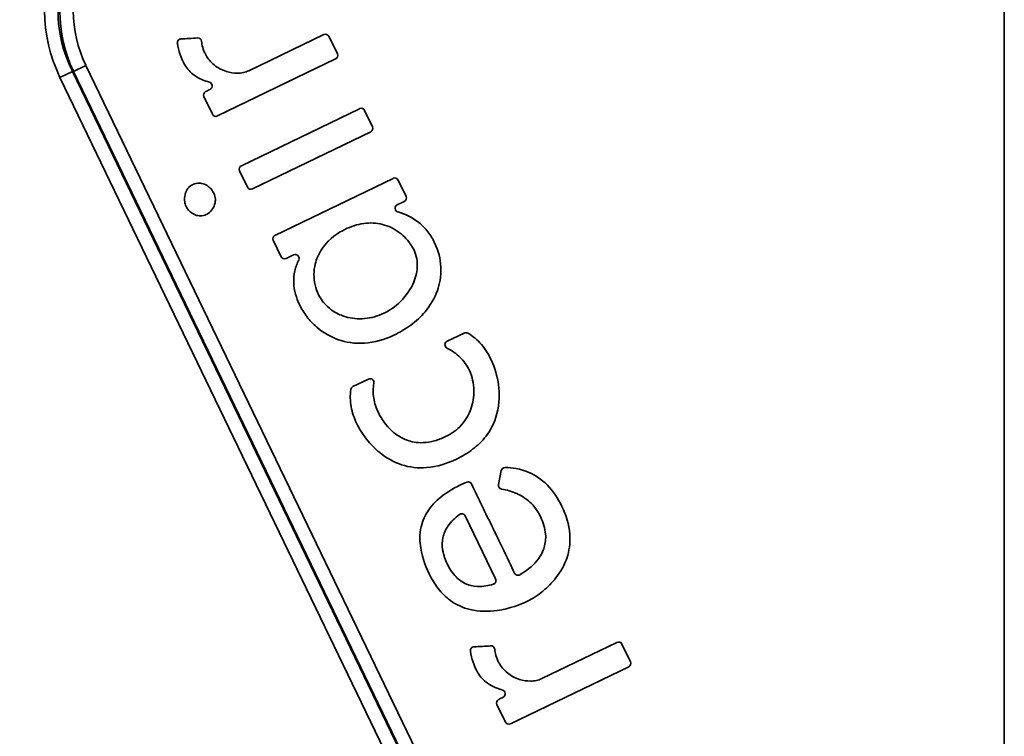
# Model space of a CAD drawing. Units: millimetres. Extents: x 0 to 1682, y 0 to 1188.
# Drawn here: x 327 to 450, y 739 to 828 of the extents above; entities that cross this region are included whole.
import ezdxf

# ---------------------------------------------------------------- set-up
doc = ezdxf.new("R2010")
doc.units = ezdxf.units.MM
doc.header["$LTSCALE"] = 2
for name, color, linetype, lineweight in [('Dimensions(DIN)', 7, 'Continuous', 18), ('Visible Edges(DIN)', 7, 'Continuous', 35), ('Visible Tangent Edges(DIN)', 7, 'Continuous', 35)]:
    doc.layers.add(name, color=color, linetype=linetype, lineweight=lineweight)
doc.styles.add('ISO-35BigText', font='arial.ttf')
doc.dimstyles.new('MLA-STYLEBigText', dxfattribs={"dimscale": 2, "dimtxt": 6.5, "dimasz": 6, "dimexe": 1.5, "dimexo": 1.5, "dimgap": 0.7, "dimtad": 1, "dimdec": 1, "dimrnd": 1e-08, "dimzin": 12, "dimtxsty": 'ISO-35BigText', "dimcen": 0.09, "dimdle": 10, "dimclrd": 174, "dimclre": 174, "dimclrt": 174, "dimadec": 1, "dimazin": 3, "dimtfac": 0.384615, "dimtmove": 0, "dimatfit": 3, "dimfxl": 1, "dimtolj": 1, "dimlwd": 15, "dimlwe": 15, "dimarcsym": 0})

# ---------------------------------------------------------------- blocks, each defined once
blk = doc.blocks.new('*D4')
at = {"layer": 'Defpoints', "color": 0, "linetype": 'Continuous', "transparency": 16777216}
for p in [(225.28, 1012.15), (361.28, 1012.15), (361.28, 646.15)]:
    blk.add_point(p, dxfattribs=at)
at = {"layer": 'Dimensions(DIN)', "color": 174, "linetype": 'Continuous', "lineweight": 15, "true_color": 0x0000a0, "transparency": 16777216}
for p, q in [((358.28, 1012.15), (222.28, 1012.15)), ((225.28, 658.15), (225.28, 1000.15)), ((358.28, 646.15), (222.28, 646.15))]:
    blk.add_line(p, q, dxfattribs=at)
at = {"layer": 'Dimensions(DIN)', "color": 174, "linetype": 'Continuous', "true_color": 0x0000a0, "transparency": 16777216}
for points in [[(223.28, 1000.15), (227.28, 1000.15), (225.28, 1012.15)], [(223.28, 658.15), (227.28, 658.15), (225.28, 646.15)]]:
    blk.add_solid(points, dxfattribs=at)
at = {"layer": 'Dimensions(DIN)', "color": 174, "linetype": 'Continuous', "lineweight": 18, "true_color": 0x0000a0, "transparency": 16777216, "insert": (210.6, 814.79), "char_height": 13, "attachment_point": 1, "rotation": 90, "style": 'ISO-35BigText'}
blk.add_mtext('\\A1;366', dxfattribs=at)

msp = doc.modelspace()

# ---------------------------------------------------------------- linework, layer by layer
at = {"layer": 'Visible Edges(DIN)'}
for p, q in [((449.54, 1010.55), (449.54, 647.75)), ((364.54, 826.22), (355.17, 821.7)), ((366.23, 823.79), (365.17, 826)), ((351.25, 816.05), (366.01, 823.17)), ((331.57, 820.87), (386.13, 707.77)), ((349.56, 818.47), (350.62, 816.27)), ((369, 816.96), (354.24, 809.84)), ((370.62, 814.7), (369.63, 816.74)), ((355.64, 806.95), (370.4, 814.07)), ((354.02, 809.21), (355.01, 807.17)), ((373.2, 808.26), (358.44, 801.14)), ((374.81, 806), (373.82, 808.04)), ((373.71, 804.95), (374.59, 805.38)), ((358.22, 800.52), (359.2, 798.47)), ((359.83, 798.26), (360.76, 798.7)), ((382.09, 788.94), (379.93, 787.91)), ((370.14, 783.2), (368.18, 782.25)), ((386.71, 771.77), (386.36, 770.01)), ((382.21, 766.11), (386, 758.24)), ((401.15, 750.3), (391.78, 745.78)), ((402.84, 747.88), (401.78, 750.08)), ((387.86, 740.13), (402.63, 747.25)), ((386.17, 742.56), (387.24, 740.35))]:
    msp.add_line(p, q, dxfattribs=at)
for centre, radius, start, end in [((346.71, 825.2), 0.47, 92.0481, 190.0383), ((348.81, 825.32), 0.47, 6.1577, 94.8073), ((364.74, 825.79), 0.47, 25.75, 115.75), ((365.81, 823.59), 0.47, 295.75, 25.75), ((350.12, 819.81), 0.48, 296.0626, 74.3103), ((349.98, 818.68), 0.47, 116.378, 205.75), ((369.21, 816.54), 0.47, 25.75, 115.75), ((351.04, 816.47), 0.47, 205.75, 295.75), ((370.19, 814.49), 0.47, 295.75, 25.75), ((354.45, 809.41), 0.47, 115.75, 205.75), ((373.4, 807.84), 0.47, 25.75, 115.75), ((355.43, 807.37), 0.47, 205.75, 295.75), ((374.39, 805.8), 0.47, 295.75, 25.75), ((373.92, 804.52), 0.48, 115.75, 253.957), ((358.64, 800.72), 0.47, 115.75, 205.75), ((359.62, 798.68), 0.47, 205.75, 295.75), ((360.97, 798.27), 0.48, 333.6069, 115.75), ((382.29, 788.51), 0.47, 60.8676, 115.4061), ((380.14, 787.49), 0.47, 115.4061, 242.9258), ((368.39, 781.83), 0.47, 115.75, 170.813), ((370.34, 782.77), 0.47, 348.8176, 115.75), ((387.17, 771.67), 0.47, 88.7582, 168.8801), ((382.58, 769.89), 0.47, 25.7003, 113.1315), ((386.82, 769.92), 0.47, 168.8801, 260.2249), ((381.77, 765.9), 0.48, 25.75, 126.4903), ((388.79, 759.18), 0.48, 205.9272, 299.3408), ((385.57, 758.03), 0.48, 286.354, 25.75), ((401.36, 749.88), 0.47, 25.75, 115.75), ((383.33, 749.29), 0.47, 92.0569, 190.0378), ((385.42, 749.41), 0.47, 6.1577, 94.8077), ((402.42, 747.68), 0.47, 295.75, 25.75), ((386.73, 743.89), 0.48, 296.0592, 74.3121), ((386.59, 742.76), 0.47, 116.3713, 205.75), ((387.66, 740.56), 0.47, 205.75, 295.75)]:
    msp.add_arc(centre, radius, start, end, dxfattribs=at)
msp.add_ellipse((355.79, 829.15), major_axis=(26.13, 0), ratio=0.841888, start_param=2.755857, end_param=3.527328, dxfattribs=at)
for points, knots in [([(348.77, 825.79), (348.42, 825.76), (348.08, 825.74), (347.38, 825.7), (347.04, 825.68), (346.69, 825.67)], [-0.2079121, -0.2079121, -0.2079121, -0.2079121, -0.1039546, -0.1039546, 0, 0, 0, 0]), ([(355.17, 821.7), (354.95, 821.59), (354.72, 821.52), (354.25, 821.42), (354.01, 821.39), (353.3, 821.38), (352.82, 821.46), (351.82, 821.77), (351.3, 822.05), (350.42, 822.77), (350.06, 823.19), (349.44, 824.32), (349.32, 824.93), (349.27, 825.37)], [-0.5080362, -0.5080362, -0.5080362, -0.5080362, -0.4641469, -0.4641469, -0.4208074, -0.4208074, -0.33502, -0.33502, -0.2310629, -0.2310629, -0.1313822, -0.1313822, 0, 0, 0, 0]), ([(346.25, 825.12), (346.41, 824.21), (346.67, 823.25), (347.49, 821.91), (347.88, 821.48), (348.99, 820.68), (349.67, 820.43), (350.25, 820.27)], [-0.541345, -0.541345, -0.541345, -0.541345, -0.3170987, -0.3170987, -0.1779418, -0.1779418, 0, 0, 0, 0]), ([(350.33, 819.37), (350.23, 819.33), (350.14, 819.28), (349.96, 819.19), (349.86, 819.14), (349.77, 819.1)], [-0.06215983, -0.06215983, -0.06215983, -0.06215983, -0.03108027, -0.03108027, 0, 0, 0, 0]), ([(350.8, 806.4), (350.71, 806.59), (350.59, 806.77), (350.31, 807.09), (350.14, 807.23), (349.75, 807.48), (349.51, 807.57), (349.09, 807.65), (348.86, 807.67), (348.36, 807.58), (348.16, 807.49), (347.81, 807.28), (347.66, 807.13), (347.39, 806.76), (347.28, 806.52), (347.14, 805.93), (347.14, 805.61), (347.2, 805.18), (347.24, 804.96), (347.35, 804.73)], [-1.151556, -1.151556, -1.151556, -1.151556, -1.011737, -1.011737, -0.873215, -0.873215, -0.714576, -0.714576, -0.594303, -0.594303, -0.487962, -0.487962, -0.366026, -0.366026, -0.232555, -0.232555, -0.07457, -0.07457, 0, 0, 0, 0]), ([(347.35, 804.73), (347.44, 804.56), (347.54, 804.41), (347.75, 804.17), (347.88, 804.05), (348.22, 803.81), (348.43, 803.7), (348.87, 803.58), (349.09, 803.56), (349.58, 803.61), (349.81, 803.71), (350.16, 803.9), (350.36, 804.07), (350.69, 804.47), (350.82, 804.71), (351, 805.29), (351, 805.54), (350.98, 805.88), (350.93, 806.13), (350.8, 806.4)], [-0.3953715, -0.3953715, -0.3953715, -0.3953715, -0.3757643, -0.3757643, -0.3531377, -0.3531377, -0.3226744, -0.3226744, -0.2934167, -0.2934167, -0.2553262, -0.2553262, -0.1995734, -0.1995734, -0.1480237, -0.1480237, -0.0884138, -0.0884138, 0, 0, 0, 0]), ([(378.38, 800.2), (378.15, 800.69), (377.87, 801.15), (377.21, 802.01), (376.83, 802.4), (375.63, 803.36), (374.74, 803.78), (373.79, 804.06)], [-0.6244215, -0.6244215, -0.6244215, -0.6244215, -0.4614309, -0.4614309, -0.2977894, -0.2977894, 0, 0, 0, 0]), ([(363.88, 793.73), (363.7, 794.12), (363.55, 794.53), (363.36, 795.38), (363.31, 795.81), (363.31, 797.22), (363.56, 797.97), (364.03, 799.1), (364.46, 799.78), (366.02, 801.34), (367.08, 801.87), (368.5, 802.45), (369.31, 802.65), (370.92, 802.71), (371.68, 802.6), (373.15, 802.07), (373.83, 801.67), (374.92, 800.68), (375.42, 800.07), (375.81, 799.28)], [-1.871559, -1.871559, -1.871559, -1.871559, -1.817648, -1.817648, -1.764011, -1.764011, -1.643029, -1.643029, -1.458824, -1.458824, -1.188546, -1.188546, -0.867759, -0.867759, -0.567932, -0.567932, -0.262772, -0.262772, 0, 0, 0, 0]), ([(373.29, 788.67), (374.03, 789.03), (374.74, 789.45), (376.06, 790.42), (376.67, 790.98), (377.86, 792.39), (378.39, 793.28), (378.99, 795), (379.22, 796), (379.11, 798.18), (378.87, 799.2), (378.38, 800.2)], [-2.131682, -2.131682, -2.131682, -2.131682, -1.701401, -1.701401, -1.275532, -1.275532, -0.742956, -0.742956, -0.333603, -0.333603, 0, 0, 0, 0]), ([(375.81, 799.28), (375.97, 798.95), (376.08, 798.6), (376.22, 797.84), (376.23, 797.46), (376.17, 796.47), (375.99, 795.75), (375.22, 794.12), (374.6, 793.3), (373.23, 792.06), (372.44, 791.54), (370.7, 790.87), (369.85, 790.71), (368.22, 790.73), (367.45, 790.87), (366.29, 791.33), (365.63, 791.65), (364.53, 792.67), (364.16, 793.16), (363.88, 793.73)], [-3.573644, -3.573644, -3.573644, -3.573644, -3.339118, -3.339118, -3.080271, -3.080271, -2.553073, -2.553073, -1.905572, -1.905572, -1.350175, -1.350175, -0.877578, -0.877578, -0.450402, -0.450402, -0.188581, -0.188581, 0, 0, 0, 0]), ([(361.4, 798.06), (361.21, 797.68), (361.03, 797.22), (360.81, 796.22), (360.76, 795.74), (360.82, 794.21), (361.13, 793.27), (361.47, 792.55)], [-0.4745514, -0.4745514, -0.4745514, -0.4745514, -0.3506544, -0.3506544, -0.239867, -0.239867, 0, 0, 0, 0]), ([(361.47, 792.55), (361.73, 791.99), (362.05, 791.48), (362.79, 790.51), (363.21, 790.07), (364.57, 788.89), (365.52, 788.41), (367.28, 787.79), (368.37, 787.6), (370.89, 787.75), (372.13, 788.11), (373.29, 788.67)], [-1.464242, -1.464242, -1.464242, -1.464242, -1.285587, -1.285587, -1.107071, -1.107071, -0.758549, -0.758549, -0.386922, -0.386922, 0, 0, 0, 0]), ([(385.44, 785.6), (385.19, 786.13), (384.8, 786.83), (383.74, 788.07), (383.17, 788.56), (382.52, 788.92)], [-0.4871595, -0.4871595, -0.4871595, -0.4871595, -0.2254706, -0.2254706, 0, 0, 0, 0]), ([(379.92, 787.07), (380.58, 786.74), (381.12, 786.34), (382.04, 785.43), (382.42, 784.89), (382.72, 784.28)], [-0.3892681, -0.3892681, -0.3892681, -0.3892681, -0.2021943, -0.2021943, 0, 0, 0, 0]), ([(381.11, 773.2), (381.83, 773.54), (382.51, 773.94), (383.76, 774.9), (384.32, 775.45), (385.29, 776.71), (385.84, 777.62), (386.5, 780.15), (386.5, 781.39), (386.22, 783.53), (385.91, 784.64), (385.44, 785.6)], [-1.593372, -1.593372, -1.593372, -1.593372, -1.278446, -1.278446, -0.9624, -0.9624, -0.643611, -0.643611, -0.320792, -0.320792, 0, 0, 0, 0]), ([(382.72, 784.28), (382.92, 783.86), (383.05, 783.43), (383.22, 782.65), (383.27, 782.22), (383.29, 780.99), (383.16, 780.18), (382.71, 778.92), (382.38, 778.19), (381.18, 776.85), (380.51, 776.37), (379.76, 776)], [-1.404472, -1.404472, -1.404472, -1.404472, -1.201109, -1.201109, -0.972111, -0.972111, -0.541242, -0.541242, -0.250551, -0.250551, 0, 0, 0, 0]), ([(371.36, 779), (371.08, 779.58), (370.88, 780.18), (370.67, 781.43), (370.68, 782.06), (370.8, 782.68)], [-0.3806442, -0.3806442, -0.3806442, -0.3806442, -0.190491, -0.190491, 0, 0, 0, 0]), ([(367.92, 781.9), (367.81, 781.18), (367.82, 780.46), (368.08, 779.03), (368.32, 778.34), (368.63, 777.69)], [-0.4339597, -0.4339597, -0.4339597, -0.4339597, -0.216192, -0.216192, 0, 0, 0, 0]), ([(379.76, 776), (379.32, 775.79), (378.86, 775.61), (377.91, 775.35), (377.43, 775.27), (376.09, 775.22), (375.44, 775.38), (374.25, 775.81), (373.61, 776.21), (372.32, 777.39), (371.75, 778.2), (371.36, 779)], [-0.760724, -0.760724, -0.760724, -0.760724, -0.6827527, -0.6827527, -0.6045443, -0.6045443, -0.4696642, -0.4696642, -0.2666311, -0.2666311, 0, 0, 0, 0]), ([(368.63, 777.69), (368.98, 776.98), (369.4, 776.3), (370.36, 775.06), (370.91, 774.5), (372.33, 773.35), (373.25, 772.83), (375.26, 772.16), (376.32, 772.05), (378.68, 772.23), (379.94, 772.63), (381.11, 773.2)], [-1.500359, -1.500359, -1.500359, -1.500359, -1.265392, -1.265392, -1.029352, -1.029352, -0.714129, -0.714129, -0.391682, -0.391682, 0, 0, 0, 0]), ([(394.29, 767.26), (393.81, 768.26), (393.2, 769.2), (391.77, 770.64), (391.02, 771.16), (389.09, 771.99), (388.03, 772.13), (387.18, 772.14)], [-0.7006532, -0.7006532, -0.7006532, -0.7006532, -0.4584201, -0.4584201, -0.256418, -0.256418, 0, 0, 0, 0]), ([(382.39, 770.32), (381.37, 769.89), (380.36, 769.35), (378.77, 768.17), (378.14, 767.56), (377.2, 766.21), (376.88, 765.51), (376.48, 763.79), (376.52, 762.88), (376.78, 761.26), (377.07, 760.19), (377.72, 758.85)], [-1.942414, -1.942414, -1.942414, -1.942414, -1.497772, -1.497772, -1.152083, -1.152083, -0.839114, -0.839114, -0.446379, -0.446379, 0, 0, 0, 0]), ([(388.36, 758.97), (387.59, 760.57), (385.86, 764.16), (384.78, 766.39), (383.89, 768.24), (383, 770.1)], [-0.7410371, -0.7410371, -0.7410371, -0.7410371, -0.6175229, -0.6175229, 0, 0, 0, 0]), ([(386.74, 769.45), (387.39, 769.34), (388.03, 769.17), (389.24, 768.63), (389.79, 768.28), (390.83, 767.32), (391.28, 766.7), (391.63, 765.94)], [-0.6834143, -0.6834143, -0.6834143, -0.6834143, -0.467598, -0.467598, -0.248621, -0.248621, 0, 0, 0, 0]), ([(379.95, 760.13), (379.75, 760.55), (379.49, 761.18), (379.3, 762.42), (379.32, 762.91), (379.52, 763.9), (379.74, 764.39), (380.43, 765.4), (380.94, 765.87), (381.49, 766.28)], [-0.6992133, -0.6992133, -0.6992133, -0.6992133, -0.5104776, -0.5104776, -0.3690361, -0.3690361, -0.2061862, -0.2061862, 0, 0, 0, 0]), ([(389.98, 755.45), (390.6, 755.74), (391.3, 756.22), (392.5, 757.2), (393.05, 757.76), (394.13, 759.13), (394.62, 759.99), (395.17, 761.67), (395.36, 762.64), (395.17, 765.03), (394.81, 766.18), (394.29, 767.26)], [-1.87683, -1.87683, -1.87683, -1.87683, -1.519922, -1.519922, -1.167392, -1.167392, -0.717387, -0.717387, -0.358508, -0.358508, 0, 0, 0, 0]), ([(391.63, 765.94), (391.95, 765.28), (392.18, 764.57), (392.29, 763.27), (392.23, 762.7), (391.93, 761.74), (391.69, 761.15), (390.57, 759.79), (389.82, 759.21), (389.03, 758.76)], [-1.304802, -1.304802, -1.304802, -1.304802, -0.868102, -0.868102, -0.525411, -0.525411, -0.271142, -0.271142, 0, 0, 0, 0]), ([(385.7, 757.57), (385.13, 757.4), (384.46, 757.27), (383.14, 757.32), (382.68, 757.46), (381.87, 757.8), (381.44, 758.11), (380.57, 758.99), (380.22, 759.58), (379.95, 760.13)], [-0.5119446, -0.5119446, -0.5119446, -0.5119446, -0.4072954, -0.4072954, -0.3168609, -0.3168609, -0.1820154, -0.1820154, 0, 0, 0, 0]), ([(377.72, 758.85), (378.03, 758.21), (378.39, 757.6), (379.27, 756.47), (379.77, 755.97), (381.1, 755), (381.93, 754.62), (383.94, 754.15), (385.08, 754.14), (387.74, 754.51), (389.12, 755.03), (389.98, 755.45)], [-0.9362369, -0.9362369, -0.9362369, -0.9362369, -0.8044104, -0.8044104, -0.6713998, -0.6713998, -0.498242, -0.498242, -0.2884453, -0.2884453, 0, 0, 0, 0]), ([(382.86, 749.21), (383.02, 748.3), (383.28, 747.33), (384.1, 746), (384.49, 745.57), (385.61, 744.77), (386.29, 744.51), (386.86, 744.35)], [-0.5409896, -0.5409896, -0.5409896, -0.5409896, -0.3168945, -0.3168945, -0.1778514, -0.1778514, 0, 0, 0, 0]), ([(385.38, 749.87), (385.04, 749.84), (384.69, 749.82), (384, 749.78), (383.65, 749.77), (383.31, 749.76)], [-0.2079101, -0.2079101, -0.2079101, -0.2079101, -0.1039536, -0.1039536, 0, 0, 0, 0]), ([(391.78, 745.78), (391.57, 745.68), (391.34, 745.6), (390.87, 745.51), (390.63, 745.48), (389.92, 745.47), (389.44, 745.54), (388.43, 745.86), (387.92, 746.14), (387.04, 746.85), (386.68, 747.28), (386.06, 748.41), (385.94, 749.02), (385.89, 749.46)], [-0.5080343, -0.5080343, -0.5080343, -0.5080343, -0.4641451, -0.4641451, -0.4208059, -0.4208059, -0.3350189, -0.3350189, -0.2310621, -0.2310621, -0.1313819, -0.1313819, 0, 0, 0, 0]), ([(386.94, 743.46), (386.85, 743.41), (386.76, 743.37), (386.57, 743.28), (386.48, 743.23), (386.39, 743.19)], [-0.06216327, -0.06216327, -0.06216327, -0.06216327, -0.03108198, -0.03108198, 0, 0, 0, 0])]:
    msp.add_open_spline(points, degree=3, knots=knots, dxfattribs=at)
at = {"layer": 'Visible Tangent Edges(DIN)'}
for p, q in [((331.57, 820.87), (333.13, 821.62)), ((387.69, 708.52), (333.13, 821.62)), ((333.13, 821.62), (333.26, 821.62)), ((334.82, 822.37), (333.26, 821.62)), ((333.26, 821.62), (387.76, 708.63)), ((389.32, 709.39), (334.82, 822.37))]:
    msp.add_line(p, q, dxfattribs=at)
for centre, major_axis, ratio in [((355.79, 829.15), (-24.45, 0), 0.818064), ((354.63, 829.15), (-23.06, 0), 0.867141), ((354.63, 829.15), (-21.38, 0), 0.841888)]:
    msp.add_ellipse(centre, major_axis=major_axis, ratio=ratio, start_param=5.89745, end_param=6.668921, dxfattribs=at)

# ---------------------------------------------------------------- dimensions: what is measured, and where the dimension line sits
at = {"layer": 'Dimensions(DIN)', "color": 174, "linetype": 'Continuous', "lineweight": 18, "true_color": 0x0000a0}
dim = msp.add_linear_dim(base=(225.28, 1012.15), p1=(361.28, 646.15), p2=(361.28, 1012.15), angle=270, dimstyle='MLA-STYLEBigText', override={"dimgap": 0.7, "dimdec": 1, "dimtol": 0, "dimlim": 0, "dimtp": 0, "dimtm": 0, "dimtdec": 2, "dimtofl": 0, "dimatfit": 1}, dxfattribs=at)
dim.commit()
dim.dimension.update_dxf_attribs({"geometry": '*D4', "text_midpoint": (225.28, 829.15), "dimtype": 160})

doc.saveas('drawing.dxf')
